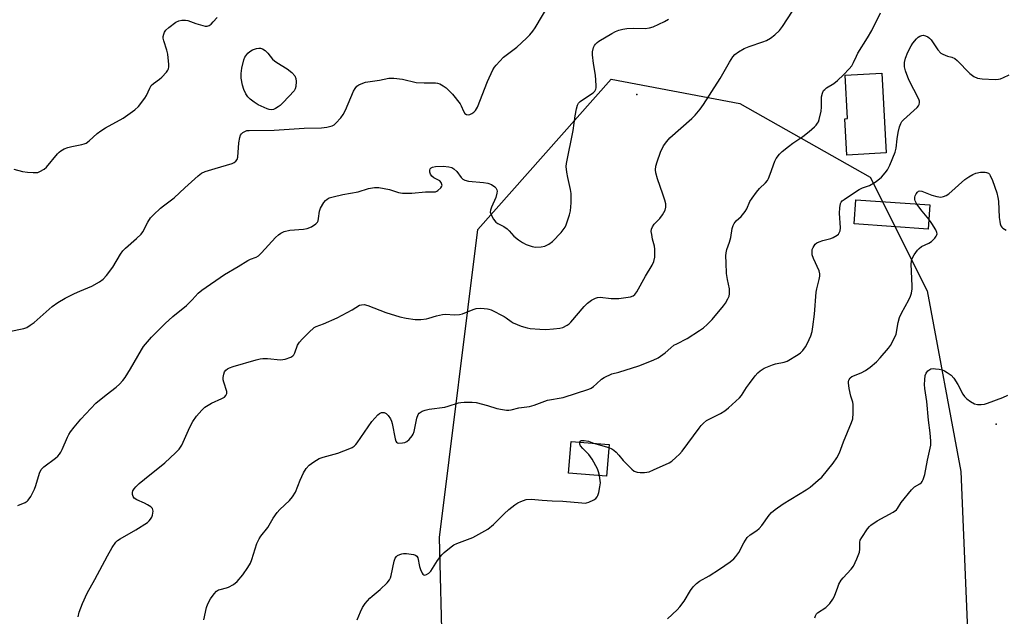
# Model space of a CAD drawing. Units: inches. Extents: x 1321761 to 1327761, y 513447 to 517448.
# Drawn here: x 1322783 to 1323140, y 514291 to 514507 of the extents above; entities that cross this region are included whole.
import ezdxf

# ---------------------------------------------------------------- set-up
doc = ezdxf.new("R2010")
doc.units = ezdxf.units.IN
doc.header["$MEASUREMENT"] = 0
for name, color, linetype in [('BLDG-Footprint', 5, 'Continuous'), ('ELEV-Spot Elevation', 7, 'Continuous'), ('NTRL-Trees', 3, 'Continuous'), ('Undefined', 1, 'Continuous')]:
    doc.layers.add(name, color=color, linetype=linetype)

msp = doc.modelspace()

# ---------------------------------------------------------------- linework, layer by layer
at = {"layer": 'BLDG-Footprint'}
for points, elevation in [([(1323096.92, 514458.45), (1323082.68, 514457.63), (1323081.92, 514470.81), (1323082.89, 514470.87), (1323081.99, 514486.57), (1323095.27, 514487.33)], 423.31), ([(1323112.68, 514439.6), (1323112.07, 514430.82), (1323085.29, 514432.69), (1323085.9, 514441.46)], 425.11), ([(1322996.48, 514352.79), (1322995.52, 514341.29), (1322981.85, 514342.43), (1322982.81, 514353.93)], 423.82)]:
    msp.add_lwpolyline(points, close=True, dxfattribs=dict(at, elevation=elevation))
at = {"layer": 'ELEV-Spot Elevation'}
for p in [(1323006.53, 514479.65, 418.8), (1323136.71, 514360.21, 428.39)]:
    msp.add_point(p, dxfattribs=at)
at = {"layer": 'NTRL-Trees'}
msp.add_lwpolyline([(1323113.91, 514197.46), (1323068.92, 514190.8), (1322978.94, 514197.46), (1322937.29, 514233.57), (1322935.06, 514319.1), (1322948.95, 514430.74), (1322997.27, 514485.17), (1323043.93, 514476.28), (1323091.14, 514449.62), (1323111.69, 514408.52), (1323123.91, 514342.98), (1323127.8, 514250.78)], close=True, dxfattribs=at)
at = {"layer": 'Undefined'}
msp.add_line((1322990.85, 514353.26, 424), (1322996.39, 514351.7, 424), dxfattribs=at)
for points, elevation in [([(1322779.22, 514393.72), (1322784.51, 514394.83), (1322785.54, 514395.22), (1322786.78, 514396), (1322788.2, 514397.03), (1322794.73, 514402.73), (1322796.82, 514404.22), (1322799.52, 514405.81), (1322802.89, 514407.54), (1322804.73, 514408.39), (1322809.14, 514410.13), (1322811.88, 514411.7), (1322813.28, 514412.68), (1322814.43, 514413.98), (1322816.72, 514417.03), (1322819.5, 514421.77), (1322820.3, 514422.96), (1322821.32, 514423.98), (1322825.32, 514427.41), (1322826.96, 514428.97), (1322827.62, 514429.86), (1322829.4, 514433.3), (1322830.42, 514434.94), (1322831.41, 514435.99), (1322833.97, 514438.36), (1322835.09, 514439.29), (1322838.9, 514442.17), (1322842.79, 514445.83), (1322847.71, 514450.16), (1322848.89, 514451.05), (1322850.18, 514451.64), (1322853.78, 514452.83), (1322859.91, 514454.59), (1322860.68, 514454.91), (1322861.32, 514455.4), (1322861.77, 514456.07), (1322861.99, 514456.86), (1322862.35, 514462.12), (1322862.72, 514464.07), (1322863.01, 514464.84), (1322863.31, 514465.29), (1322863.89, 514465.82), (1322864.58, 514466.23), (1322865.34, 514466.49), (1322866.17, 514466.58), (1322875.19, 514466.7), (1322886.04, 514467.38), (1322892.27, 514467.5), (1322894.26, 514467.75), (1322896.17, 514468.21), (1322896.89, 514468.59), (1322897.54, 514469.17), (1322899.32, 514471.19), (1322900.21, 514472.38), (1322901, 514473.96), (1322903.95, 514480.76), (1322904.49, 514481.75), (1322905.16, 514482.58), (1322905.86, 514483.08), (1322906.64, 514483.49), (1322908.28, 514484.1), (1322913.39, 514484.81), (1322916.77, 514485.5), (1322918.5, 514485.47), (1322921.69, 514485.15), (1322926.65, 514483.99), (1322929.57, 514483.81), (1322933.57, 514483.76), (1322934.4, 514483.66), (1322935.17, 514483.41), (1322936.39, 514482.74), (1322937.54, 514481.95), (1322938.63, 514480.97), (1322939.82, 514479.7), (1322942.51, 514476.24), (1322942.91, 514475.51), (1322943.73, 514473.5), (1322944.3, 514472.65), (1322944.89, 514472.32), (1322945.56, 514472.2), (1322946.04, 514472.29), (1322946.77, 514472.66), (1322947.47, 514473.17), (1322948.1, 514473.77), (1322948.87, 514474.95), (1322952.42, 514484.36), (1322954.45, 514488.51), (1322955.03, 514489.5), (1322955.55, 514490.17), (1322958.28, 514493.06), (1322963.05, 514496.78), (1322966.59, 514500.01), (1322967.8, 514501.27), (1322968.88, 514502.58), (1322969.69, 514503.74), (1322975.1, 514512.63)], 416), ([(1323000, 514405.72), (1323004.27, 514406.27), (1323005.27, 514406.64), (1323005.85, 514407.13), (1323006.52, 514408.09), (1323009.75, 514413.83), (1323012.14, 514417.71), (1323012.77, 514419.09), (1323013.03, 514420.68), (1323013.13, 514423.5), (1323012.96, 514424.62), (1323012.29, 514427.13), (1323011.94, 514428.84), (1323011.81, 514429.97), (1323011.89, 514430.8), (1323012.2, 514431.6), (1323012.8, 514432.59), (1323014.86, 514434.67), (1323015.87, 514436.01), (1323016.8, 514437.7), (1323017.04, 514438.81), (1323017.01, 514439.96), (1323016.7, 514441.33), (1323016.03, 514443.49), (1323014.05, 514448.99), (1323013.46, 514451.21), (1323013.29, 514452.33), (1323013.4, 514453.6), (1323013.87, 514455.23), (1323015.18, 514458.72), (1323016.28, 514460.96), (1323017.44, 514462.56), (1323018.55, 514463.86), (1323026.51, 514470.86), (1323027.69, 514472.1), (1323029.54, 514474.29), (1323030.71, 514475.97), (1323036.76, 514485.33), (1323040.1, 514491.35), (1323041.36, 514493.22), (1323042.07, 514494.07), (1323043.43, 514495.11), (1323045.4, 514496.3), (1323047.26, 514497.04), (1323052.21, 514498.7), (1323053.52, 514499.21), (1323055, 514500), (1323056.6, 514501.17), (1323058.27, 514502.83), (1323059.38, 514504.18), (1323062.98, 514509.78)], 420), ([(1323000, 514379.01), (1323007.27, 514381.24), (1323012.46, 514383.3), (1323014.27, 514384.24), (1323016.88, 514386.06), (1323018.83, 514387.84), (1323020.01, 514388.72), (1323021.01, 514389.31), (1323024.79, 514391.16), (1323029.27, 514394.04), (1323030.72, 514395.06), (1323032, 514396.22), (1323033.83, 514398.05), (1323037.99, 514403.08), (1323038.66, 514404), (1323039.52, 514405.52), (1323039.99, 514406.57), (1323040.18, 514407.36), (1323040.19, 514408.14), (1323040.08, 514409.2), (1323039.38, 514412.57), (1323039.1, 514414.75), (1323038.87, 514418.58), (1323038.83, 514421.12), (1323038.94, 514422.27), (1323039.17, 514423.42), (1323040.17, 514426.08), (1323040.66, 514427.77), (1323041.11, 514431), (1323041.4, 514432.12), (1323041.82, 514432.88), (1323042.55, 514433.8), (1323044.3, 514435.4), (1323045.83, 514437.21), (1323046.43, 514438.2), (1323047.53, 514440.81), (1323048.34, 514442.03), (1323049.92, 514444.15), (1323051.04, 514445.5), (1323053.14, 514447.57), (1323053.88, 514448.46), (1323054.28, 514449.2), (1323054.92, 514450.78), (1323056.5, 514455.45), (1323057.05, 514456.4), (1323058.23, 514457.97), (1323059.2, 514458.98), (1323061.45, 514460.76), (1323063.08, 514461.95), (1323066.73, 514464.41), (1323068.98, 514466.15), (1323070.95, 514467.89), (1323071.56, 514468.53), (1323072.06, 514469.21), (1323072.34, 514469.7), (1323072.63, 514470.5), (1323073.31, 514473.6), (1323073.49, 514475.04), (1323073.45, 514478.74), (1323073.77, 514480.05), (1323074.24, 514480.99), (1323074.62, 514481.42), (1323075.3, 514481.98), (1323077.95, 514483.61), (1323079.31, 514484.67), (1323081.43, 514486.7), (1323083.45, 514488.87), (1323084.4, 514490.01), (1323085.1, 514491.15), (1323086.13, 514493.52), (1323086.68, 514494.54), (1323090.18, 514500.07), (1323091.72, 514502.79), (1323094.8, 514509.15)], 422), ([(1322780.86, 514452.56), (1322784.05, 514451.72), (1322785.8, 514451.49), (1322787.86, 514451.31), (1322789.01, 514451.29), (1322789.57, 514451.37), (1322790.35, 514451.67), (1322791.81, 514452.57), (1322792.7, 514453.31), (1322796.64, 514458.08), (1322797.24, 514458.71), (1322797.91, 514459.22), (1322799.12, 514459.9), (1322800.43, 514460.43), (1322801.88, 514460.77), (1322805.56, 514461.43), (1322806.35, 514461.67), (1322807.08, 514462), (1322808.22, 514462.83), (1322811.01, 514465.48), (1322812.37, 514466.48), (1322814.06, 514467.54), (1322820.54, 514471.03), (1322824.76, 514474.08), (1322826.01, 514475.27), (1322828.35, 514478.22), (1322828.93, 514479.21), (1322830.1, 514481.87), (1322830.68, 514482.83), (1322831.5, 514483.61), (1322833.64, 514485.13), (1322834.53, 514485.89), (1322836.14, 514487.66), (1322836.64, 514488.36), (1322836.89, 514488.86), (1322837.02, 514489.66), (1322837.02, 514490.5), (1322836.7, 514494.22), (1322836.32, 514495.63), (1322835.16, 514498.99), (1322834.96, 514500.04), (1322834.98, 514500.57), (1322835.18, 514501.4), (1322835.51, 514502.19), (1322835.98, 514502.9), (1322837.05, 514503.87), (1322839.61, 514505.83), (1322840.61, 514506.31), (1322841.69, 514506.5), (1322843.07, 514506.54), (1322843.89, 514506.42), (1322846.83, 514505.36), (1322850.17, 514504.36), (1322850.96, 514504.29), (1322851.68, 514504.56), (1322852.32, 514505.1), (1322853.14, 514505.96), (1322854.55, 514507.53)], 414), ([(1323000, 514502.84), (1323001.49, 514503.29), (1323002.9, 514503.53), (1323005.27, 514503.66), (1323009.57, 514503.48), (1323011.17, 514503.72), (1323012.51, 514504.14), (1323016.56, 514506.08), (1323018.08, 514506.9)], 418), ([(1322782.28, 514330.71), (1322784.98, 514331.81), (1322785.71, 514332.23), (1322786.12, 514332.59), (1322787.07, 514334), (1322788.41, 514336.58), (1322788.88, 514337.96), (1322790.18, 514342.45), (1322790.75, 514343.73), (1322791.76, 514344.71), (1322795.99, 514347.84), (1322796.87, 514348.6), (1322797.45, 514349.23), (1322797.92, 514349.97), (1322798.44, 514351.02), (1322800.27, 514355.4), (1322800.78, 514356.46), (1322801.43, 514357.42), (1322802.67, 514359.03), (1322805.13, 514361.96), (1322810.63, 514367.81), (1322814.28, 514370.79), (1322817.91, 514373.55), (1322819.15, 514374.7), (1322820.31, 514375.92), (1322821.16, 514377.08), (1322823.17, 514380.26), (1322827.1, 514387.07), (1322827.87, 514388.26), (1322830.7, 514391.62), (1322835.69, 514396.65), (1322838.46, 514399.22), (1322843.45, 514403.16), (1322845.49, 514405.2), (1322847.63, 514407.61), (1322848.99, 514408.73), (1322857.19, 514414.4), (1322862.17, 514417.26), (1322865.65, 514419.41), (1322866.62, 514419.89), (1322868.63, 514420.65), (1322869.53, 514421.2), (1322870.56, 514422.2), (1322875.66, 514427.73), (1322876.73, 514428.75), (1322877.58, 514429.38), (1322878.84, 514429.98), (1322880.85, 514430.49), (1322885.77, 514430.78), (1322887.17, 514430.99), (1322888.69, 514431.68), (1322890.33, 514432.72), (1322890.87, 514433.28), (1322891.09, 514433.78), (1322891.28, 514434.61), (1322891.64, 514437.28), (1322891.97, 514438.41), (1322893.2, 514440.44), (1322893.73, 514441.14), (1322894.35, 514441.73), (1322895.11, 514442.1), (1322896.53, 514442.5), (1322900.03, 514443.31), (1322905.57, 514444.33), (1322909.35, 514445.48), (1322911.5, 514445.87), (1322913.13, 514445.88), (1322915.05, 514445.58), (1322916.96, 514445.14), (1322920.25, 514444.11), (1322921.66, 514443.89), (1322925.11, 514443.88), (1322930, 514444.37), (1322932.51, 514444.27), (1322933.57, 514444.35), (1322934.07, 514444.52), (1322934.53, 514444.81), (1322935.54, 514445.74), (1322935.94, 514446.37), (1322936, 514446.59), (1322935.97, 514447.03), (1322935.67, 514447.69), (1322935.17, 514448.27), (1322934.74, 514448.56), (1322933.03, 514449.38), (1322932.28, 514450.04), (1322931.84, 514450.74), (1322931.56, 514451.49), (1322931.54, 514452.23), (1322931.73, 514452.68), (1322932.07, 514453.03), (1322932.52, 514453.28), (1322933.58, 514453.55), (1322936.4, 514453.66), (1322938.44, 514453.44), (1322939.55, 514453.16), (1322940.28, 514452.72), (1322941.3, 514451.68), (1322942.96, 514449.48), (1322943.56, 514448.97), (1322944.25, 514448.58), (1322945.63, 514448.24), (1322950.96, 514447.73), (1322952.64, 514447.45), (1322953.95, 514446.97), (1322955.1, 514446.15), (1322955.45, 514445.74), (1322955.79, 514445.07), (1322955.91, 514444.58), (1322955.89, 514443.84), (1322955.45, 514442.31), (1322953.95, 514438.81), (1322953.56, 514437.74), (1322953.45, 514436.95), (1322953.77, 514435.94), (1322954.61, 514434.48), (1322955.48, 514433.39), (1322956.15, 514432.91), (1322958.38, 514431.72), (1322959.55, 514430.97), (1322960.36, 514430.21), (1322961.96, 514428.31), (1322963.74, 514426.88), (1322965.17, 514425.92), (1322966.49, 514425.28), (1322968.7, 514424.47), (1322969.83, 514424.3), (1322971.85, 514424.4), (1322973.25, 514424.65), (1322974.71, 514425.33), (1322976.02, 514426.34), (1322979.21, 514429.61), (1322980.55, 514431.53), (1322980.95, 514432.32), (1322981.37, 514433.43), (1322982.19, 514435.97), (1322982.57, 514437.41), (1322982.83, 514440.38), (1322982.72, 514443.67), (1322982.51, 514445.14), (1322981.55, 514449.51), (1322981.21, 514451.5), (1322981, 514453.47), (1322981.08, 514454.61), (1322983.48, 514466.52), (1322984.21, 514471.84), (1322984.75, 514474.35), (1322985.12, 514475.71), (1322985.48, 514476.44), (1322986.02, 514477.05), (1322986.92, 514477.72), (1322990.75, 514480.22), (1322991.34, 514480.78), (1322991.73, 514481.53), (1322991.83, 514482.06), (1322991.85, 514482.91), (1322991.58, 514486.64), (1322990.88, 514490.84), (1322990.48, 514493.97), (1322990.52, 514495.08), (1322990.88, 514496.67), (1322991.2, 514497.39), (1322991.53, 514497.84), (1322992.14, 514498.45), (1322992.82, 514498.97), (1322997.5, 514501.71), (1322998.83, 514502.37), (1323000, 514502.84)], 418), ([(1323000, 514348.88), (1323001.65, 514347.01), (1323004.71, 514343.83), (1323005.62, 514343.16), (1323006.68, 514342.79), (1323007.83, 514342.69), (1323009.3, 514342.7), (1323010.17, 514342.75), (1323011.02, 514342.91), (1323012.66, 514343.56), (1323018.31, 514346.17), (1323019.24, 514346.81), (1323020.73, 514348.1), (1323021.96, 514349.27), (1323022.93, 514350.32), (1323029.11, 514358.76), (1323029.86, 514359.69), (1323030.67, 514360.51), (1323031.76, 514361.44), (1323032.48, 514361.9), (1323036.92, 514364.08), (1323038.44, 514364.94), (1323039.83, 514366.05), (1323043.79, 514369.64), (1323044.52, 514370.53), (1323046.3, 514373.46), (1323047.32, 514374.91), (1323049.49, 514377.68), (1323050.42, 514378.72), (1323051.23, 514379.51), (1323051.94, 514379.99), (1323052.73, 514380.4), (1323055.7, 514381.69), (1323056.82, 514382), (1323059.95, 514382.63), (1323061.02, 514383.03), (1323065.02, 514385.34), (1323065.91, 514386.03), (1323066.66, 514386.84), (1323067.65, 514388.16), (1323068.35, 514389.45), (1323069.57, 514392.17), (1323070.1, 514393.78), (1323070.37, 514395.46), (1323070.87, 514400.03), (1323071.52, 514408.04), (1323071.75, 514409.17), (1323072.66, 514412.61), (1323072.87, 514413.78), (1323072.84, 514414.6), (1323072.58, 514415.65), (1323070.59, 514420.17), (1323070.13, 514421.52), (1323070.02, 514422.85), (1323070.11, 514423.38), (1323070.4, 514424.17), (1323071.14, 514425.34), (1323071.78, 514425.85), (1323072.56, 514426.22), (1323073.94, 514426.73), (1323076.86, 514427.44), (1323077.69, 514427.73), (1323079.16, 514428.62), (1323079.57, 514428.99), (1323079.88, 514429.42), (1323080.18, 514430.16), (1323080.35, 514431.26), (1323079.97, 514436.55), (1323080.05, 514438.51), (1323080.34, 514440.1), (1323080.55, 514440.55), (1323080.99, 514441.11), (1323081.62, 514441.61), (1323083.61, 514442.83), (1323087.12, 514445.21), (1323088.36, 514445.81), (1323090.89, 514446.67), (1323092.96, 514447.8), (1323093.89, 514448.51), (1323095.21, 514449.69), (1323096.57, 514451.2), (1323097.34, 514452.35), (1323098.24, 514454.01), (1323100.16, 514458.66), (1323100.48, 514460.12), (1323100.86, 514463.52), (1323101.25, 514465.84), (1323101.69, 514467.86), (1323102.17, 514469.14), (1323102.57, 514469.81), (1323103.13, 514470.45), (1323108.06, 514474.83), (1323108.6, 514475.44), (1323108.87, 514475.91), (1323109.02, 514476.65), (1323108.96, 514477.14), (1323108.74, 514477.88), (1323105.15, 514484.92), (1323103.86, 514488.21), (1323103.49, 514489.61), (1323103.53, 514491.19), (1323103.92, 514492.79), (1323104.79, 514494.9), (1323105.99, 514497.21), (1323106.6, 514498.21), (1323107.85, 514499.79), (1323108.45, 514500.34), (1323109.11, 514500.76), (1323109.84, 514501), (1323110.34, 514501.04), (1323111.15, 514500.85), (1323111.93, 514500.48), (1323112.64, 514499.99), (1323113.21, 514499.36), (1323115.64, 514495.8), (1323116.71, 514494.61), (1323117.44, 514494.15), (1323118.24, 514493.8), (1323119.07, 514493.52), (1323120.71, 514493.16), (1323121.71, 514492.68), (1323122.65, 514491.86), (1323127.17, 514487.16), (1323128.62, 514486.13), (1323129.93, 514485.5), (1323131.66, 514485.27), (1323136.38, 514485.06), (1323137.54, 514485.11), (1323138.36, 514485.3), (1323139.41, 514485.72), (1323141.47, 514486.71)], 424), ([(1323107.99, 514439.92), (1323107.41, 514441.05), (1323107.29, 514441.56), (1323107.28, 514442.35), (1323107.4, 514442.87), (1323107.77, 514443.61), (1323108.25, 514444.25), (1323108.62, 514444.56), (1323109.06, 514444.69), (1323109.82, 514444.58), (1323113.38, 514443.18), (1323115.29, 514442.62), (1323116.64, 514442.45), (1323117.67, 514442.64), (1323118.65, 514443.02), (1323119.61, 514443.64), (1323125.33, 514448.8), (1323126.78, 514449.8), (1323128.34, 514450.65), (1323129.42, 514451.08), (1323131.1, 514451.41), (1323132.77, 514451.5), (1323133.27, 514451.39), (1323133.92, 514451.04), (1323134.28, 514450.71), (1323134.6, 514450.26), (1323135.41, 514448.38), (1323136.94, 514443.94), (1323137.37, 514442.31), (1323137.63, 514440.92), (1323137.88, 514435.03), (1323138.02, 514433.59), (1323138.19, 514432.76), (1323138.47, 514432), (1323138.77, 514431.56), (1323139.17, 514431.19), (1323140.37, 514430.44)], 426), ([(1323112.32, 514434.42), (1323109.87, 514437.29), (1323107.99, 514439.92)], 426), ([(1323017.69, 514289.61), (1323021.15, 514292.88), (1323022.16, 514293.95), (1323023.66, 514296), (1323025.97, 514299.9), (1323027, 514301.23), (1323028.13, 514302.45), (1323029.25, 514303.26), (1323032.71, 514305.23), (1323036.54, 514307.57), (1323040.38, 514310.23), (1323041.73, 514311.32), (1323042.47, 514312.24), (1323043.47, 514313.72), (1323045.35, 514317.21), (1323046.59, 514319.13), (1323047.57, 514320.02), (1323050.04, 514321.6), (1323050.93, 514322.33), (1323051.85, 514323.46), (1323054.52, 514327.18), (1323055.39, 514328.18), (1323056.72, 514329.26), (1323059.52, 514331.29), (1323067.88, 514336.38), (1323069.33, 514337.38), (1323072.25, 514339.82), (1323073.55, 514341), (1323077.7, 514346), (1323079.01, 514347.94), (1323079.98, 514349.74), (1323081.44, 514353.76), (1323084.35, 514360.76), (1323084.79, 514362.13), (1323084.97, 514364.12), (1323084.95, 514367.28), (1323084.77, 514368.11), (1323084.09, 514370.3), (1323083.52, 514373.13), (1323083.21, 514375.12), (1323083.21, 514375.66), (1323083.32, 514376.15), (1323083.82, 514376.94), (1323084.46, 514377.41), (1323087.8, 514378.71), (1323089.44, 514379.55), (1323091.08, 514380.81), (1323093.33, 514382.71), (1323094.74, 514384.17), (1323097.79, 514387.65), (1323098.44, 514388.6), (1323099.68, 514390.93), (1323100.47, 514392.8), (1323101.27, 514396.98), (1323101.75, 514398.83), (1323102.49, 514400.39), (1323105.1, 514405.24), (1323105.7, 514406.54), (1323106.03, 514407.6), (1323106.27, 514409.22), (1323106.34, 514410.29), (1323106, 514418.17), (1323106.06, 514419.27), (1323106.23, 514419.97), (1323107.07, 514421.48), (1323108.25, 514423.16), (1323108.81, 514423.81), (1323109.67, 514424.48), (1323112.33, 514425.78), (1323113.29, 514426.37), (1323114.5, 514427.58), (1323114.99, 514428.25), (1323115.23, 514428.72), (1323115.32, 514429.16), (1323115.29, 514429.56), (1323114.88, 514430.61), (1323113.48, 514432.91), (1323112.32, 514434.42)], 426), ([(1322804.16, 514290.37), (1322804.58, 514292.07), (1322805.69, 514295.2), (1322807.44, 514298.94), (1322810.26, 514303.92), (1322814.77, 514312.42), (1322816.53, 514315.45), (1322817.87, 514317.37), (1322818.48, 514317.98), (1322819.44, 514318.64), (1322825.02, 514321.92), (1322829.31, 514324.57), (1322829.94, 514325.14), (1322830.43, 514325.78), (1322830.85, 514326.48), (1322831.16, 514327.24), (1322831.35, 514328.64), (1322831.28, 514329.16), (1322831.07, 514329.61), (1322830.48, 514330.17), (1322829.25, 514330.96), (1322828.2, 514331.52), (1322825.45, 514332.76), (1322824.49, 514333.36), (1322824.05, 514333.97), (1322823.84, 514334.69), (1322823.84, 514335.43), (1322824.02, 514335.95), (1322824.47, 514336.7), (1322825.02, 514337.41), (1322826.24, 514338.61), (1322828.16, 514340.27), (1322835.55, 514346.15), (1322839.49, 514349.82), (1322840.74, 514351.1), (1322841.25, 514351.81), (1322841.68, 514352.58), (1322844.64, 514359.07), (1322845.69, 514361.08), (1322846.99, 514363), (1322848.92, 514365.26), (1322850.01, 514366.27), (1322851.23, 514367.09), (1322852.52, 514367.78), (1322856.22, 514369.41), (1322857.17, 514369.99), (1322857.72, 514370.56), (1322858.05, 514371.23), (1322858.08, 514371.97), (1322856.91, 514375.41), (1322856.75, 514376.23), (1322856.76, 514377.12), (1322856.94, 514378.29), (1322857.23, 514379.09), (1322857.7, 514379.7), (1322858.31, 514380.19), (1322859.05, 514380.56), (1322860.37, 514381.02), (1322868.69, 514383.51), (1322870.13, 514383.87), (1322871.06, 514383.98), (1322872.75, 514383.93), (1322877.49, 514383.42), (1322879.15, 514383.74), (1322881.27, 514384.45), (1322881.93, 514384.88), (1322882.25, 514385.3), (1322882.62, 514386.05), (1322883.66, 514388.74), (1322884.35, 514389.91), (1322885.3, 514390.97), (1322887.73, 514393.39), (1322889.66, 514395.16), (1322890.38, 514395.59), (1322893, 514396.54), (1322898.03, 514398.7), (1322903.4, 514401.6), (1322906.11, 514403.22), (1322906.79, 514403.45), (1322907.8, 514403.46), (1322909.12, 514403.16), (1322915.67, 514400.56), (1322920.74, 514398.99), (1322923.04, 514398.5), (1322926.24, 514398.07), (1322928.31, 514398.12), (1322930.35, 514398.33), (1322931.21, 514398.53), (1322933.97, 514399.45), (1322936.15, 514399.92), (1322937.3, 514399.96), (1322940.53, 514399.74), (1322942.29, 514399.89), (1322943.42, 514400.19), (1322947.25, 514401.73), (1322948.37, 514402.06), (1322950.1, 514402.14), (1322952.42, 514401.98), (1322952.98, 514401.87), (1322953.8, 514401.56), (1322958.46, 514399.16), (1322959.19, 514398.7), (1322960.99, 514397.3), (1322961.72, 514396.86), (1322964.66, 514395.72), (1322966.84, 514395), (1322967.96, 514394.77), (1322971.42, 514394.55), (1322973.62, 514394.51), (1322976.35, 514394.64), (1322978.67, 514394.89), (1322979.77, 514395.2), (1322981.3, 514395.99), (1322981.99, 514396.5), (1322982.6, 514397.12), (1322987.51, 514402.75), (1322988.74, 514404.05), (1322990.09, 514405.07), (1322991.56, 514405.86), (1322992.29, 514406.06), (1322993.27, 514406.13), (1322997.3, 514405.74), (1323000, 514405.72)], 420), ([(1323071.1, 514289.98), (1323071.25, 514290.75), (1323071.66, 514291.47), (1323072.02, 514291.84), (1323075.06, 514293.72), (1323075.68, 514294.29), (1323076.42, 514295.18), (1323077.61, 514296.81), (1323078.19, 514297.8), (1323079.33, 514301.14), (1323079.79, 514302.15), (1323080.61, 514303.6), (1323081.29, 514304.49), (1323084.2, 514307.6), (1323085.04, 514308.73), (1323086.27, 514311.35), (1323087.22, 514313.76), (1323087.38, 514314.85), (1323087.29, 514316.72), (1323087.33, 514317.44), (1323087.52, 514318.11), (1323088.04, 514319.12), (1323090.13, 514322.25), (1323090.8, 514323.05), (1323091.34, 514323.55), (1323093.66, 514325.09), (1323099.4, 514328.31), (1323100.57, 514329.17), (1323100.97, 514329.66), (1323102.31, 514331.81), (1323106.08, 514336.38), (1323107.13, 514337.41), (1323109.03, 514338.58), (1323109.64, 514339.05), (1323109.97, 514339.41), (1323110.33, 514340.11), (1323110.84, 514341.95), (1323111.85, 514347.14), (1323112.87, 514351.41), (1323113.02, 514352.56), (1323113.01, 514354.03), (1323112.84, 514356.98), (1323112.18, 514361.55), (1323111.64, 514368.35), (1323110.93, 514373.03), (1323110.78, 514374.49), (1323110.84, 514376.18), (1323111.07, 514377.84), (1323111.37, 514378.58), (1323112.04, 514379.42), (1323112.65, 514379.94), (1323113.1, 514380.17), (1323113.87, 514380.29), (1323114.7, 514380.26), (1323116.1, 514380.08), (1323117.19, 514379.82), (1323117.98, 514379.46), (1323118.98, 514378.87), (1323120.41, 514377.86), (1323121.34, 514376.82), (1323122.9, 514374.47), (1323124.67, 514371.08), (1323125.32, 514370.14), (1323126.08, 514369.29), (1323127.42, 514368.31), (1323128.86, 514367.53), (1323129.94, 514367.3), (1323131.35, 514367.28), (1323132.47, 514367.43), (1323133.6, 514367.78), (1323139.14, 514369.81), (1323141.02, 514370.68)], 428), ([(1322849.73, 514289.3), (1322850.7, 514293.68), (1322851.15, 514295.1), (1322852.12, 514296.87), (1322853.39, 514298.74), (1322854.34, 514299.66), (1322855.06, 514300.1), (1322855.6, 514300.3), (1322857.86, 514300.86), (1322858.67, 514301.14), (1322860.43, 514302.02), (1322861.73, 514303.15), (1322863.88, 514305.55), (1322865.69, 514308.26), (1322866.57, 514309.79), (1322867.09, 514311.14), (1322868.94, 514316.94), (1322869.71, 514318.62), (1322870.34, 514319.54), (1322872.83, 514322.76), (1322874.84, 514326.06), (1322876.31, 514328.12), (1322877.28, 514329.19), (1322880.72, 514332.49), (1322881.86, 514333.81), (1322882.86, 514335.57), (1322884.55, 514339.88), (1322885.8, 514342.55), (1322886.73, 514344.04), (1322887.89, 514345.35), (1322889.52, 514346.54), (1322891.51, 514347.7), (1322892.89, 514348.18), (1322898.28, 514349.7), (1322902.64, 514351.35), (1322903.43, 514351.7), (1322904.14, 514352.13), (1322904.74, 514352.74), (1322905.26, 514353.43), (1322910.59, 514361.16), (1322912.75, 514363.53), (1322913.4, 514364.07), (1322914.08, 514364.38), (1322914.58, 514364.42), (1322915.09, 514364.36), (1322915.8, 514364.07), (1322916.53, 514363.28), (1322917.27, 514362.03), (1322917.63, 514361.24), (1322917.89, 514360.39), (1322919.06, 514354.83), (1322919.3, 514354.03), (1322919.54, 514353.6), (1322919.89, 514353.35), (1322920.36, 514353.26), (1322921.73, 514353.35), (1322922.56, 514353.54), (1322923.3, 514353.89), (1322924.12, 514354.63), (1322925.19, 514355.94), (1322925.57, 514356.59), (1322925.9, 514357.52), (1322926.89, 514362.33), (1322927.35, 514363.67), (1322927.67, 514364.09), (1322928.1, 514364.41), (1322928.83, 514364.81), (1322929.9, 514365.24), (1322931.31, 514365.56), (1322937.06, 514366.34), (1322938.16, 514366.63), (1322941.95, 514367.86), (1322942.82, 514368.03), (1322943.98, 514368.1), (1322946.9, 514368.12), (1322948.35, 514367.96), (1322952.41, 514366.92), (1322955.85, 514365.87), (1322957.89, 514365.43), (1322959.36, 514365.21), (1322960.19, 514365.22), (1322961, 514365.35), (1322963.8, 514366.08), (1322967.7, 514366.56), (1322969.38, 514367.03), (1322974.24, 514368.8), (1322979.86, 514369.86), (1322989.19, 514372.81), (1322989.96, 514373.16), (1322990.89, 514373.8), (1322991.99, 514374.73), (1322993.81, 514376.46), (1322994.77, 514377.1), (1322997.5, 514378.37), (1323000, 514379.01)], 422), ([(1322993, 514341.5), (1322992.7, 514342.85), (1322992.34, 514343.93), (1322990.36, 514347.53), (1322989.21, 514349.22), (1322986.97, 514351.37), (1322986.19, 514352.25), (1322985.86, 514352.95), (1322985.89, 514353.67)], 424), ([(1322985.89, 514353.67), (1322986.11, 514354.04), (1322986.35, 514354.19), (1322986.73, 514354.28), (1322987.44, 514354.28), (1322989, 514353.95), (1322990.85, 514353.26)], 424), ([(1322996.39, 514351.7), (1322997.56, 514351.22), (1322998.29, 514350.77), (1322999.08, 514349.99), (1323000, 514348.88)], 424), ([(1322905.22, 514289.31), (1322906.44, 514292.19), (1322907.18, 514293.72), (1322908.15, 514295.14), (1322909.83, 514297.13), (1322910.68, 514297.9), (1322913.62, 514300.24), (1322916.08, 514302.68), (1322916.98, 514303.76), (1322917.35, 514304.51), (1322917.6, 514305.34), (1322918.65, 514310.57), (1322919.03, 514311.58), (1322919.49, 514312.2), (1322919.92, 514312.52), (1322920.65, 514312.91), (1322921.44, 514313.2), (1322921.99, 514313.29), (1322923.12, 514313.28), (1322924.83, 514313.1), (1322925.65, 514312.96), (1322926.4, 514312.7), (1322926.88, 514312.31), (1322927.21, 514311.68), (1322927.79, 514308.65), (1322928.17, 514307.52), (1322928.74, 514306.21), (1322929.01, 514305.79), (1322929.35, 514305.53), (1322929.73, 514305.49), (1322930.38, 514305.69), (1322931.26, 514306.2), (1322931.94, 514306.89), (1322934.36, 514310.72), (1322935.91, 514312.84), (1322936.77, 514313.66), (1322939.32, 514315.73), (1322940.28, 514316.43), (1322941.31, 514316.95), (1322947.16, 514319.07), (1322952.61, 514322.16), (1322954.59, 514323.77), (1322958.46, 514327.67), (1322960.23, 514329.25), (1322962.32, 514330.91), (1322963.5, 514331.66), (1322964.53, 514332.17), (1322966.47, 514332.85), (1322968.32, 514333.03), (1322972.31, 514332.6), (1322975.84, 514332.4), (1322979.7, 514332.29), (1322986.64, 514331.63), (1322987.79, 514331.58), (1322988.36, 514331.63), (1322989.17, 514331.87), (1322991.01, 514332.74), (1322991.71, 514333.2), (1322992.24, 514333.8), (1322992.47, 514334.31), (1322992.77, 514335.44), (1322993.19, 514337.49), (1322993.36, 514338.95), (1322993.3, 514339.79), (1322993, 514341.5)], 424)]:
    msp.add_lwpolyline(points, dxfattribs=dict(at, elevation=elevation))
at = {"layer": 'Undefined', "elevation": 416}
msp.add_lwpolyline([(1322874.17, 514474.07), (1322873.41, 514474.18), (1322872.61, 514474.45), (1322869.43, 514475.85), (1322867.92, 514476.8), (1322866.49, 514477.88), (1322865.68, 514478.69), (1322864.93, 514479.86), (1322864.19, 514481.35), (1322863.68, 514482.99), (1322863.28, 514485.53), (1322863.22, 514487.17), (1322863.48, 514489.12), (1322864.15, 514492.16), (1322864.61, 514493.1), (1322865.62, 514494.6), (1322866.38, 514495.17), (1322867.3, 514495.72), (1322868.81, 514496.28), (1322869.65, 514496.42), (1322870.19, 514496.37), (1322870.99, 514496.12), (1322871.98, 514495.56), (1322872.94, 514494.62), (1322874.56, 514492.45), (1322875.25, 514491.77), (1322876.15, 514491.14), (1322879.87, 514488.9), (1322881.62, 514487.51), (1322882.66, 514486.32), (1322883.07, 514485.39), (1322883.15, 514484.25), (1322883.03, 514482.5), (1322882.81, 514481.68), (1322882.37, 514480.97), (1322878.41, 514476.68), (1322877.37, 514475.66), (1322876.68, 514475.13), (1322875.69, 514474.55), (1322874.91, 514474.21)], close=True, dxfattribs=at)

doc.saveas('drawing.dxf')
